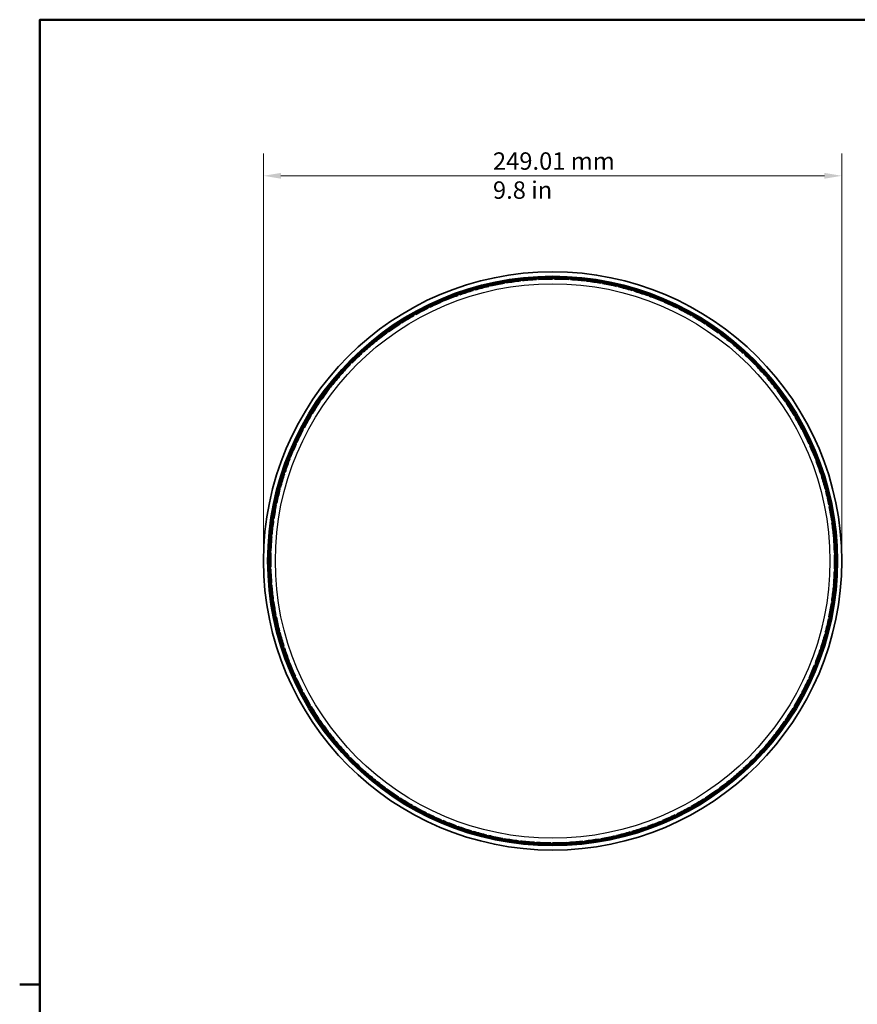
# Model space of a CAD drawing. Units: millimetres. Extents: x 21 to 1239, y 21 to 870.
# Drawn here: x 21 to 382, y 437 to 861 of the extents above; entities that cross this region are included whole.
import ezdxf

# ---------------------------------------------------------------- set-up
doc = ezdxf.new("R2010")
doc.units = ezdxf.units.MM
doc.header["$LTSCALE"] = 3
for name, color, linetype, lineweight in [('Border (ISO)', 7, 'Continuous', 50), ('Dimension (ISO)', 7, 'Continuous', 18), ('Visible (ISO)', 7, 'Continuous', 35), ('Visible Narrow (ISO)', 7, 'Continuous', 25)]:
    doc.layers.add(name, color=color, linetype=linetype, lineweight=lineweight)
doc.styles.add('Note Text (ISO)', font='arial.ttf')
doc.dimstyles.new('ISO FOR MARKETING', dxfattribs={"dimscale": 3, "dimtxt": 2.5, "dimasz": 2.5, "dimexe": 3.175, "dimexo": 2, "dimgap": 0.762, "dimtad": 1, "dimrnd": 1e-08, "dimdsep": 46, "dimtxsty": 'Note Text (ISO)', "dimcen": 0.09, "dimdle": 10, "dimclrd": 256, "dimclre": 256, "dimclrt": 256, "dimazin": 2, "dimtfac": 1.40208, "dimtmove": 0, "dimatfit": 3, "dimfxl": 0, "dimtolj": 1, "dimtzin": 0, "dimlwd": -1, "dimlwe": -1, "dimarcsym": 0})

# ---------------------------------------------------------------- blocks, each defined once
blk = doc.blocks.new('Borders Default Border')
at = {"layer": 'Border (ISO)'}
blk.add_line((10, 148.5), (7.1, 148.5), dxfattribs=at)
at = {"layer": 'Border (ISO)', "flags": 128}
blk.add_lwpolyline([(10, 10), (10, 287), (410, 287), (410, 10), (10, 10)], dxfattribs=at)
blk = doc.blocks.new('*D7')
at = {"layer": 'Defpoints', "color": 0, "transparency": 16777216}
for p in [(126.29, 793.78), (126.29, 627.93), (375.3, 627.93)]:
    blk.add_point(p, dxfattribs=at)
at = {"layer": 'Dimension (ISO)', "transparency": 16777216}
for p, q in [((126.29, 633.93), (126.29, 803.31)), ((375.3, 633.93), (375.3, 803.31)), ((367.8, 793.78), (133.79, 793.78))]:
    blk.add_line(p, q, dxfattribs=at)
for points in [[(133.79, 795.03), (133.79, 792.53), (126.29, 793.78)], [(367.8, 795.03), (367.8, 792.53), (375.3, 793.78)]]:
    blk.add_solid(points, dxfattribs=at)
at = {"layer": 'Dimension (ISO)', "transparency": 16777216, "insert": (225.08, 803.88), "char_height": 7.5, "attachment_point": 1, "style": 'Note Text (ISO)'}
blk.add_mtext('\\A1;249.01 mm\\P9.8 in', dxfattribs=at)

msp = doc.modelspace()

# ---------------------------------------------------------------- linework, layer by layer
at = {"layer": 'Visible (ISO)'}
for p, q in [((223.256, 746.164), (223.211, 746.359)), ((223.252, 746.368), (223.297, 746.171)), ((224.092, 746.353), (224.047, 746.55)), ((224.088, 746.56), (224.133, 746.365)), ((230.05, 747.543), (230.017, 747.74)), ((230.058, 747.748), (230.092, 747.548)), ((230.897, 747.684), (230.863, 747.884)), ((230.904, 747.891), (230.938, 747.694)), ((236.913, 748.532), (236.891, 748.731)), ((236.932, 748.736), (236.955, 748.535)), ((237.766, 748.625), (237.743, 748.826)), ((237.785, 748.831), (237.807, 748.632)), ((243.821, 749.128), (243.81, 749.328)), ((243.852, 749.33), (243.863, 749.128)), ((244.678, 749.172), (244.667, 749.374)), ((244.709, 749.376), (244.719, 749.177)), ((250.751, 749.329), (250.752, 749.529)), ((250.794, 749.529), (250.793, 749.326)), ((251.609, 749.323), (251.61, 749.526)), ((251.652, 749.526), (251.651, 749.326)), ((257.682, 749.133), (257.694, 749.333)), ((257.736, 749.33), (257.723, 749.128)), ((258.538, 749.079), (258.55, 749.281)), ((258.592, 749.278), (258.58, 749.079)), ((264.59, 748.542), (264.613, 748.741)), ((264.655, 748.736), (264.631, 748.535)), ((265.442, 748.439), (265.466, 748.64)), ((265.507, 748.635), (265.484, 748.437)), ((271.453, 747.558), (271.488, 747.755)), ((271.529, 747.748), (271.494, 747.548)), ((272.298, 747.406), (272.333, 747.606)), ((272.374, 747.598), (272.339, 747.402)), ((278.249, 746.183), (278.295, 746.378)), ((278.336, 746.369), (278.289, 746.172)), ((209.957, 742.254), (209.891, 742.443)), ((209.93, 742.457), (209.998, 742.266)), ((210.767, 742.537), (210.7, 742.728)), ((210.739, 742.742), (210.806, 742.554)), ((216.551, 744.399), (216.495, 744.591)), ((216.535, 744.603), (216.591, 744.408)), ((217.375, 744.636), (217.319, 744.83)), ((217.359, 744.842), (217.415, 744.649)), ((279.083, 745.984), (279.13, 746.181)), ((279.171, 746.171), (279.125, 745.977)), ((284.955, 744.423), (285.012, 744.615)), ((285.052, 744.603), (284.995, 744.409)), ((285.777, 744.177), (285.835, 744.371)), ((285.875, 744.359), (285.818, 744.167)), ((291.55, 742.283), (291.618, 742.471)), ((291.657, 742.457), (291.589, 742.267)), ((292.356, 741.99), (292.425, 742.18)), ((292.464, 742.166), (292.397, 741.978)), ((203.497, 739.736), (203.42, 739.921)), ((203.459, 739.937), (203.537, 739.75)), ((204.29, 740.065), (204.211, 740.252)), ((204.25, 740.268), (204.327, 740.084)), ((298.012, 739.77), (298.09, 739.954)), ((298.129, 739.938), (298.05, 739.751)), ((298.8, 739.431), (298.88, 739.617)), ((298.918, 739.601), (298.84, 739.417)), ((191.06, 733.616), (190.963, 733.79)), ((191.098, 733.634), (190.999, 733.811)), ((191.711, 734.21), (191.81, 734.033)), ((191.748, 734.23), (191.845, 734.056)), ((197.191, 736.854), (197.104, 737.033)), ((197.23, 736.87), (197.141, 737.052)), ((197.875, 737.41), (197.964, 737.228)), ((197.913, 737.428), (198, 737.248)), ((304.32, 736.892), (304.409, 737.071)), ((304.446, 737.053), (304.356, 736.871)), ((305.087, 736.509), (305.177, 736.69)), ((305.215, 736.671), (305.126, 736.492)), ((310.453, 733.659), (310.552, 733.832)), ((310.589, 733.812), (310.488, 733.636)), ((185.124, 730.033), (185.017, 730.202)), ((185.161, 730.054), (185.052, 730.225)), ((185.74, 730.664), (185.849, 730.493)), ((185.775, 730.686), (185.883, 730.517)), ((311.198, 733.232), (311.298, 733.408)), ((311.334, 733.387), (311.235, 733.213)), ((316.392, 730.08), (316.5, 730.248)), ((316.536, 730.225), (316.426, 730.055)), ((317.111, 729.612), (317.221, 729.782)), ((317.256, 729.759), (317.147, 729.591)), ((179.402, 726.118), (179.285, 726.28)), ((179.438, 726.14), (179.319, 726.305)), ((179.981, 726.782), (180.099, 726.618)), ((180.015, 726.807), (180.132, 726.644)), ((322.117, 726.169), (322.235, 726.33)), ((322.269, 726.306), (322.149, 726.142)), ((322.808, 725.66), (322.927, 725.824)), ((322.961, 725.799), (322.843, 725.637)), ((173.913, 721.882), (173.787, 722.037)), ((173.947, 721.907), (173.82, 722.064)), ((174.453, 722.578), (174.581, 722.421)), ((174.486, 722.605), (174.612, 722.449)), ((327.609, 721.937), (327.736, 722.091)), ((327.768, 722.065), (327.639, 721.908)), ((328.27, 721.39), (328.398, 721.546)), ((328.431, 721.519), (328.303, 721.365)), ((168.675, 717.34), (168.54, 717.487)), ((168.707, 717.366), (168.571, 717.516)), ((169.174, 718.066), (169.311, 717.916)), ((169.205, 718.094), (169.34, 717.946)), ((332.85, 717.398), (332.986, 717.545)), ((333.017, 717.517), (332.879, 717.368)), ((333.479, 716.814), (333.616, 716.963)), ((333.647, 716.934), (333.511, 716.788)), ((163.704, 712.506), (163.561, 712.646)), ((163.735, 712.534), (163.591, 712.676)), ((164.161, 713.259), (164.306, 713.117)), ((164.191, 713.289), (164.334, 713.149)), ((337.824, 712.568), (337.968, 712.707)), ((337.997, 712.677), (337.851, 712.536)), ((159.431, 708.174), (159.584, 708.041)), ((159.459, 708.206), (159.61, 708.074)), ((338.418, 711.949), (338.564, 712.09)), ((338.593, 712.059), (338.449, 711.92)), ((159.018, 707.396), (158.867, 707.527)), ((159.047, 707.426), (158.895, 707.559)), ((342.514, 707.461), (342.666, 707.592)), ((342.693, 707.56), (342.54, 707.428)), ((343.072, 706.81), (343.225, 706.942)), ((343.253, 706.91), (343.101, 706.779)), ((154.631, 702.027), (154.473, 702.15)), ((154.659, 702.059), (154.499, 702.183)), ((154.999, 702.827), (155.159, 702.703)), ((155.025, 702.86), (155.183, 702.738)), ((346.905, 702.096), (347.064, 702.217)), ((347.089, 702.184), (346.929, 702.061)), ((347.425, 701.413), (347.586, 701.536)), ((347.611, 701.503), (347.452, 701.381)), ((150.558, 696.416), (150.393, 696.53)), ((150.583, 696.449), (150.417, 696.564)), ((150.88, 697.236), (151.046, 697.122)), ((150.903, 697.271), (151.068, 697.157)), ((350.982, 696.488), (351.148, 696.6)), ((351.171, 696.566), (351.004, 696.452)), ((351.462, 695.777), (351.63, 695.89)), ((351.653, 695.856), (351.488, 695.743)), ((147.086, 691.419), (147.259, 691.314)), ((147.108, 691.455), (147.279, 691.351)), ((146.811, 690.582), (146.64, 690.686)), ((146.835, 690.617), (146.662, 690.722)), ((354.733, 690.656), (354.904, 690.759)), ((354.926, 690.723), (354.752, 690.619)), ((355.171, 689.919), (355.345, 690.023)), ((355.367, 689.987), (355.195, 689.884)), ((143.404, 684.544), (143.228, 684.638)), ((143.426, 684.58), (143.247, 684.675)), ((143.63, 685.395), (143.809, 685.3)), ((143.65, 685.432), (143.827, 685.338)), ((358.144, 684.62), (358.322, 684.713)), ((358.341, 684.676), (358.162, 684.582)), ((358.54, 683.859), (358.72, 683.953)), ((358.739, 683.916), (358.562, 683.823)), ((140.347, 678.321), (140.165, 678.404)), ((140.367, 678.358), (140.183, 678.442)), ((140.524, 679.184), (140.708, 679.099)), ((140.542, 679.222), (140.724, 679.138)), ((361.206, 678.399), (361.388, 678.482)), ((361.405, 678.444), (361.221, 678.36)), ((361.557, 677.617), (361.742, 677.7)), ((361.759, 677.662), (361.577, 677.58)), ((137.65, 671.933), (137.464, 672.006)), ((137.668, 671.971), (137.48, 672.045)), ((137.778, 672.805), (137.967, 672.731)), ((137.794, 672.844), (137.98, 672.771)), ((363.907, 672.014), (364.094, 672.086)), ((364.109, 672.047), (363.92, 671.974)), ((364.213, 671.212), (364.402, 671.285)), ((364.417, 671.246), (364.231, 671.174)), ((135.401, 666.28), (135.593, 666.216)), ((135.414, 666.319), (135.604, 666.257)), ((135.323, 665.402), (135.133, 665.464)), ((135.338, 665.441), (135.146, 665.504)), ((366.239, 665.485), (366.43, 665.546)), ((366.443, 665.506), (366.25, 665.444)), ((366.499, 664.667), (366.692, 664.729)), ((366.705, 664.689), (366.515, 664.628)), ((133.372, 658.749), (133.179, 658.8)), ((133.385, 658.789), (133.189, 658.841)), ((133.399, 659.629), (133.595, 659.577)), ((133.41, 659.67), (133.604, 659.618)), ((368.195, 658.833), (368.389, 658.883)), ((368.399, 658.842), (368.203, 658.791)), ((368.408, 658.002), (368.604, 658.052)), ((368.615, 658.012), (368.421, 657.961)), ((131.804, 651.995), (131.608, 652.035)), ((131.815, 652.036), (131.616, 652.076)), ((131.781, 652.876), (131.979, 652.835)), ((131.79, 652.917), (131.986, 652.876)), ((369.768, 652.08), (369.964, 652.119)), ((369.972, 652.078), (369.774, 652.038)), ((369.933, 651.238), (370.132, 651.278)), ((370.14, 651.236), (369.944, 651.197)), ((130.624, 645.163), (130.426, 645.192)), ((130.632, 645.204), (130.432, 645.233)), ((130.551, 646.041), (130.751, 646.011)), ((130.557, 646.082), (130.755, 646.053)), ((370.953, 645.249), (371.151, 645.276)), ((371.157, 645.235), (370.956, 645.207)), ((371.07, 644.399), (371.27, 644.427)), ((371.276, 644.385), (371.078, 644.357)), ((129.836, 638.274), (129.637, 638.292)), ((129.842, 638.316), (129.64, 638.334)), ((129.713, 639.147), (129.915, 639.129)), ((129.717, 639.188), (129.916, 639.171)), ((371.745, 638.361), (371.945, 638.377)), ((371.948, 638.335), (371.747, 638.319)), ((371.814, 637.505), (372.015, 637.522)), ((372.019, 637.48), (371.819, 637.464)), ((129.27, 632.216), (129.472, 632.209)), ((129.272, 632.258), (129.471, 632.251)), ((129.443, 631.352), (129.243, 631.358)), ((129.446, 631.394), (129.244, 631.4)), ((372.345, 631.402), (372.142, 631.397)), ((372.144, 631.439), (372.344, 631.444)), ((372.163, 630.581), (372.365, 630.586)), ((372.366, 630.544), (372.166, 630.539)), ((129.223, 625.313), (129.423, 625.318)), ((129.224, 625.271), (129.426, 625.276)), ((129.447, 624.461), (129.244, 624.455)), ((129.445, 624.419), (129.245, 624.413)), ((372.116, 623.648), (372.319, 623.641)), ((372.317, 623.599), (372.117, 623.606)), ((372.345, 624.457), (372.143, 624.463)), ((372.146, 624.505), (372.346, 624.499)), ((129.57, 618.377), (129.77, 618.394)), ((129.573, 618.335), (129.775, 618.352)), ((129.842, 617.539), (129.641, 617.522)), ((129.844, 617.497), (129.644, 617.48)), ((371.872, 616.669), (371.673, 616.687)), ((371.674, 616.729), (371.876, 616.711)), ((371.948, 617.523), (371.747, 617.541)), ((371.753, 617.583), (371.952, 617.565)), ((130.313, 611.472), (130.511, 611.5)), ((130.319, 611.431), (130.519, 611.459)), ((130.633, 610.651), (130.432, 610.622)), ((130.636, 610.609), (130.438, 610.581)), ((371.157, 610.624), (370.957, 610.653)), ((370.965, 610.695), (371.163, 610.665)), ((371.032, 609.775), (370.834, 609.804)), ((370.838, 609.846), (371.038, 609.816)), ((131.449, 604.621), (131.645, 604.66)), ((131.457, 604.58), (131.656, 604.619)), ((131.815, 603.819), (131.617, 603.779)), ((131.821, 603.777), (131.625, 603.738)), ((369.799, 602.94), (369.603, 602.981)), ((369.61, 603.022), (369.808, 602.981)), ((369.973, 603.781), (369.774, 603.822)), ((369.785, 603.862), (369.981, 603.822)), ((132.974, 597.846), (133.168, 597.896)), ((132.985, 597.805), (133.181, 597.856)), ((133.386, 597.066), (133.19, 597.015)), ((133.394, 597.025), (133.2, 596.974)), ((368.179, 596.187), (367.985, 596.239)), ((367.994, 596.28), (368.19, 596.228)), ((368.4, 597.016), (368.204, 597.069)), ((368.217, 597.108), (368.41, 597.057)), ((134.884, 591.168), (135.074, 591.23)), ((134.897, 591.128), (135.089, 591.19)), ((135.339, 590.413), (135.146, 590.351)), ((135.35, 590.373), (135.159, 590.312)), ((366.175, 589.538), (365.985, 589.6)), ((365.996, 589.641), (366.188, 589.578)), ((366.443, 590.353), (366.251, 590.416)), ((366.266, 590.455), (366.456, 590.393)), ((137.172, 584.611), (137.358, 584.683)), ((137.187, 584.572), (137.376, 584.645)), ((137.669, 583.883), (137.48, 583.81)), ((137.682, 583.843), (137.495, 583.771)), ((363.795, 583.013), (363.609, 583.087)), ((363.622, 583.127), (363.811, 583.052)), ((364.109, 583.812), (363.921, 583.886)), ((363.939, 583.924), (364.125, 583.851)), ((139.83, 578.195), (140.012, 578.278)), ((139.847, 578.157), (140.031, 578.24)), ((140.368, 577.497), (140.184, 577.413)), ((140.383, 577.458), (140.201, 577.375)), ((361.047, 576.636), (360.865, 576.719)), ((360.881, 576.758), (361.065, 576.674)), ((361.406, 577.415), (361.222, 577.5)), ((361.242, 577.537), (361.423, 577.453)), ((142.85, 571.941), (143.027, 572.034)), ((142.869, 571.904), (143.049, 571.998)), ((143.427, 571.275), (143.248, 571.181)), ((143.445, 571.237), (143.267, 571.144)), ((357.939, 570.425), (357.762, 570.519)), ((357.78, 570.557), (357.959, 570.462)), ((358.342, 571.183), (358.163, 571.278)), ((358.185, 571.314), (358.361, 571.22)), ((146.222, 565.87), (146.394, 565.973)), ((146.244, 565.834), (146.418, 565.938)), ((146.837, 565.238), (146.663, 565.134)), ((146.856, 565.201), (146.684, 565.098)), ((354.481, 564.402), (354.31, 564.506)), ((354.33, 564.543), (354.503, 564.438)), ((354.927, 565.135), (354.754, 565.24)), ((354.778, 565.275), (354.949, 565.171)), ((149.936, 560.002), (150.101, 560.114)), ((149.959, 559.967), (150.127, 560.081)), ((150.585, 559.405), (150.418, 559.292)), ((150.607, 559.369), (150.441, 559.257)), ((350.685, 558.586), (350.521, 558.7)), ((350.543, 558.736), (350.709, 558.621)), ((351.172, 559.293), (351.006, 559.408)), ((351.031, 559.441), (351.196, 559.328)), ((153.978, 554.355), (154.137, 554.476)), ((154.003, 554.321), (154.164, 554.444)), ((154.66, 553.796), (154.5, 553.673)), ((154.684, 553.762), (154.525, 553.64)), ((346.564, 552.997), (346.406, 553.119)), ((346.43, 553.154), (346.59, 553.03)), ((347.09, 553.674), (346.93, 553.799)), ((346.958, 553.83), (347.116, 553.708)), ((158.336, 548.947), (158.488, 549.078)), ((158.363, 548.916), (158.517, 549.048)), ((159.049, 548.429), (158.896, 548.297)), ((159.075, 548.396), (158.923, 548.265)), ((342.13, 547.652), (341.979, 547.783)), ((342.005, 547.816), (342.158, 547.683)), ((342.694, 548.298), (342.542, 548.431)), ((342.571, 548.461), (342.722, 548.33)), ((162.996, 543.798), (163.14, 543.937)), ((163.025, 543.768), (163.171, 543.908)), ((163.737, 543.321), (163.592, 543.18)), ((163.765, 543.289), (163.621, 543.15)), ((337.398, 542.568), (337.255, 542.708)), ((337.283, 542.74), (337.428, 542.598)), ((337.998, 543.182), (337.853, 543.323)), ((337.885, 543.352), (338.027, 543.212)), ((167.942, 538.923), (168.078, 539.07)), ((167.973, 538.894), (168.11, 539.043)), ((168.71, 538.489), (168.572, 538.34)), ((333.018, 538.341), (332.881, 538.491)), ((332.914, 538.518), (333.049, 538.37)), ((168.739, 538.459), (168.603, 538.312)), ((173.158, 534.338), (173.286, 534.492)), ((173.191, 534.311), (173.319, 534.468)), ((332.384, 537.763), (332.249, 537.911)), ((332.278, 537.941), (332.415, 537.792)), ((173.949, 533.949), (173.821, 533.793)), ((173.98, 533.92), (173.853, 533.766)), ((178.628, 530.058), (178.746, 530.22)), ((178.662, 530.034), (178.781, 530.197)), ((327.103, 533.253), (326.977, 533.408)), ((327.008, 533.436), (327.136, 533.279)), ((327.769, 533.793), (327.642, 533.951)), ((327.676, 533.975), (327.802, 533.82)), ((179.44, 529.715), (179.32, 529.552)), ((179.472, 529.688), (179.354, 529.527)), ((184.333, 526.098), (184.442, 526.266)), ((184.368, 526.075), (184.478, 526.245)), ((185.163, 525.802), (185.053, 525.632)), ((185.197, 525.777), (185.088, 525.609)), ((316.537, 525.633), (316.428, 525.803)), ((316.465, 525.824), (316.572, 525.655)), ((321.574, 529.051), (321.457, 529.213)), ((321.489, 529.239), (321.608, 529.075)), ((322.27, 529.553), (322.151, 529.717)), ((322.187, 529.739), (322.304, 529.577)), ((190.255, 522.47), (190.354, 522.644)), ((190.291, 522.449), (190.391, 522.625)), ((191.101, 522.222), (191, 522.046)), ((191.136, 522.199), (191.037, 522.025)), ((309.841, 521.627), (309.743, 521.801)), ((309.779, 521.824), (309.878, 521.647)), ((310.59, 522.046), (310.491, 522.223)), ((310.529, 522.241), (310.626, 522.067)), ((315.814, 525.171), (315.706, 525.34)), ((315.74, 525.364), (315.849, 525.194)), ((196.374, 519.186), (196.463, 519.365)), ((196.412, 519.167), (196.501, 519.349)), ((197.233, 518.986), (197.143, 518.805)), ((197.269, 518.965), (197.18, 518.786)), ((303.676, 518.429), (303.589, 518.609)), ((303.714, 518.448), (303.625, 518.63)), ((304.359, 518.987), (304.448, 518.805)), ((304.398, 519.004), (304.485, 518.824)), ((202.671, 516.256), (202.749, 516.44)), ((202.709, 516.24), (202.789, 516.426)), ((203.539, 516.106), (203.46, 515.92)), ((203.577, 516.087), (203.499, 515.903)), ((209.124, 513.691), (209.192, 513.879)), ((209.164, 513.677), (209.233, 513.867)), ((210, 513.591), (209.932, 513.4)), ((210.039, 513.574), (209.971, 513.386)), ((290.85, 513.115), (290.783, 513.304)), ((290.889, 513.129), (290.822, 513.32)), ((291.591, 513.592), (291.659, 513.401)), ((291.632, 513.603), (291.698, 513.415)), ((297.339, 515.589), (297.262, 515.774)), ((297.378, 515.605), (297.299, 515.792)), ((298.052, 516.107), (298.13, 515.92)), ((298.092, 516.121), (298.169, 515.937)), ((215.714, 511.499), (215.771, 511.69)), ((215.754, 511.487), (215.812, 511.681)), ((216.594, 511.448), (216.537, 511.254)), ((216.634, 511.434), (216.577, 511.242)), ((222.418, 509.686), (222.464, 509.881)), ((222.459, 509.676), (222.505, 509.873)), ((223.3, 509.686), (223.253, 509.489)), ((223.34, 509.674), (223.294, 509.479)), ((277.501, 509.298), (277.456, 509.492)), ((277.542, 509.307), (277.497, 509.504)), ((278.292, 509.686), (278.337, 509.489)), ((278.333, 509.693), (278.378, 509.498)), ((284.23, 511.016), (284.174, 511.208)), ((284.27, 511.027), (284.214, 511.222)), ((284.997, 511.449), (285.054, 511.254)), ((285.038, 511.458), (285.094, 511.266)), ((229.215, 508.259), (229.25, 508.456)), ((229.256, 508.251), (229.291, 508.451)), ((230.095, 508.309), (230.06, 508.109)), ((230.136, 508.299), (230.101, 508.102)), ((236.082, 507.222), (236.105, 507.421)), ((236.123, 507.217), (236.147, 507.418)), ((236.958, 507.322), (236.934, 507.121)), ((236.999, 507.315), (236.976, 507.116)), ((242.997, 506.579), (243.009, 506.779)), ((243.039, 506.576), (243.051, 506.778)), ((243.865, 506.729), (243.853, 506.527)), ((243.907, 506.724), (243.895, 506.524)), ((249.937, 506.332), (249.938, 506.532)), ((249.979, 506.331), (249.98, 506.534)), ((250.796, 506.531), (250.795, 506.329)), ((250.838, 506.529), (250.837, 506.329)), ((256.88, 506.481), (256.87, 506.681)), ((256.922, 506.483), (256.911, 506.685)), ((257.726, 506.729), (257.737, 506.527)), ((257.768, 506.729), (257.779, 506.529)), ((263.804, 507.027), (263.782, 507.225)), ((263.846, 507.031), (263.823, 507.232)), ((264.634, 507.323), (264.657, 507.121)), ((264.676, 507.325), (264.698, 507.126)), ((270.685, 507.966), (270.651, 508.164)), ((270.726, 507.973), (270.692, 508.173)), ((271.497, 508.309), (271.531, 508.11)), ((271.539, 508.314), (271.572, 508.117))]:
    msp.add_line(p, q, dxfattribs=at)
for radius in [124.505, 121.6]:
    msp.add_circle((250.794, 627.929), radius, dxfattribs=at)
for start, end in [(99.82216, 102.70312), (96.54943, 99.4304), (93.2767, 96.15767), (90.00397, 92.88494), (86.73125, 89.61221), (83.45852, 86.33949), (80.18579, 83.06676), (76.91307, 79.79403), (109.64034, 112.5213), (106.36761, 109.24858), (103.09488, 105.97585), (73.64034, 76.5213), (70.36761, 73.24858), (67.09488, 69.97585), (112.91307, 115.79403), (63.82216, 66.70312), (119.45852, 122.33949), (116.18579, 119.06676), (60.54943, 63.4304), (122.73125, 125.61221), (57.2767, 60.15767), (54.00397, 56.88494), (126.00397, 128.88494), (50.73125, 53.61221), (129.2767, 132.15767), (47.45852, 50.33949), (132.54943, 135.4304), (44.18579, 47.06676), (135.82216, 138.70312), (40.91307, 43.79403), (139.09488, 141.97585), (37.64034, 40.5213), (142.36761, 145.24858), (34.36761, 37.24858), (145.64034, 148.5213), (31.09488, 33.97585), (148.91307, 151.79403), (27.82216, 30.70312), (152.18579, 155.06676), (24.54943, 27.4304), (155.45852, 158.33949), (21.2767, 24.15767), (158.73125, 161.61221), (18.00397, 20.88494), (162.00397, 164.88494), (14.73125, 17.61221), (165.2767, 168.15767), (11.45852, 14.33949), (168.54943, 171.4304), (8.18579, 11.06676), (171.82216, 174.70312), (4.91307, 7.79403), (175.09488, 177.97585), (1.64034, 4.5213), (178.36761, 181.24858), (358.36761, 1.24858), (181.64034, 184.5213), (355.09488, 357.97585), (184.91307, 187.79403), (351.82216, 354.70312), (188.18579, 191.06676), (348.54943, 351.4304), (191.45852, 194.33949), (345.2767, 348.15767), (194.73125, 197.61221), (342.00397, 344.88494), (198.00397, 200.88494), (338.73125, 341.61221), (201.2767, 204.15767), (335.45852, 338.33949), (204.54943, 207.4304), (332.18579, 335.06676), (207.82216, 210.70312), (328.91307, 331.79403), (211.09488, 213.97585), (325.64034, 328.5213), (214.36761, 217.24858), (322.36761, 325.24858), (217.64034, 220.5213), (319.09488, 321.97585), (220.91307, 223.79403), (315.82216, 318.70312), (224.18579, 227.06676), (312.54943, 315.4304), (227.45852, 230.33949), (309.2767, 312.15767), (230.73125, 233.61221), (306.00397, 308.88494), (234.00397, 236.88494), (237.2767, 240.15767), (302.73125, 305.61221), (240.54943, 243.4304), (296.18579, 299.06676), (299.45852, 302.33949), (243.82216, 246.70312), (292.91307, 295.79403), (247.09488, 249.97585), (250.36761, 253.24858), (286.36761, 289.24858), (289.64034, 292.5213), (253.64034, 256.5213), (256.91307, 259.79403), (279.82216, 282.70312), (283.09488, 285.97585), (260.18579, 263.06676), (263.45852, 266.33949), (266.73125, 269.61221), (270.00397, 272.88494), (273.2767, 276.15767), (276.54943, 279.4304)]:
    msp.add_arc((250.794, 627.929), 121.4, start, end, dxfattribs=at)
at = {"layer": 'Visible Narrow (ISO)'}
for radius in [122.715, 122.369, 122, 119.4]:
    msp.add_circle((250.794, 627.929), radius, dxfattribs=at)

# ---------------------------------------------------------------- block references
at = {"xscale": 3, "yscale": 3, "zscale": 3}
msp.add_blockref('Borders Default Border', (0, 0), dxfattribs=at)

# ---------------------------------------------------------------- dimensions: what is measured, and where the dimension line sits
at = {"layer": 'Dimension (ISO)'}
dim = msp.add_linear_dim(base=(126.289, 793.785), p1=(375.3, 627.929), p2=(126.289, 627.929), angle=180, text='<> mm\\X9.8 in', dimstyle='ISO FOR MARKETING', override={"dimgap": 0.762, "dimdec": 2, "dimpost": '', "dimtol": 0, "dimlim": 0, "dimtp": 0, "dimtm": 0, "dimtdec": 2, "dimtofl": 0, "dimatfit": 1, "dimtvp": -0.25}, dxfattribs=at)
dim.commit()
dim.dimension.update_dxf_attribs({"geometry": '*D7', "text_midpoint": (250.794, 793.785), "dimtype": 160})

doc.saveas('drawing.dxf')
